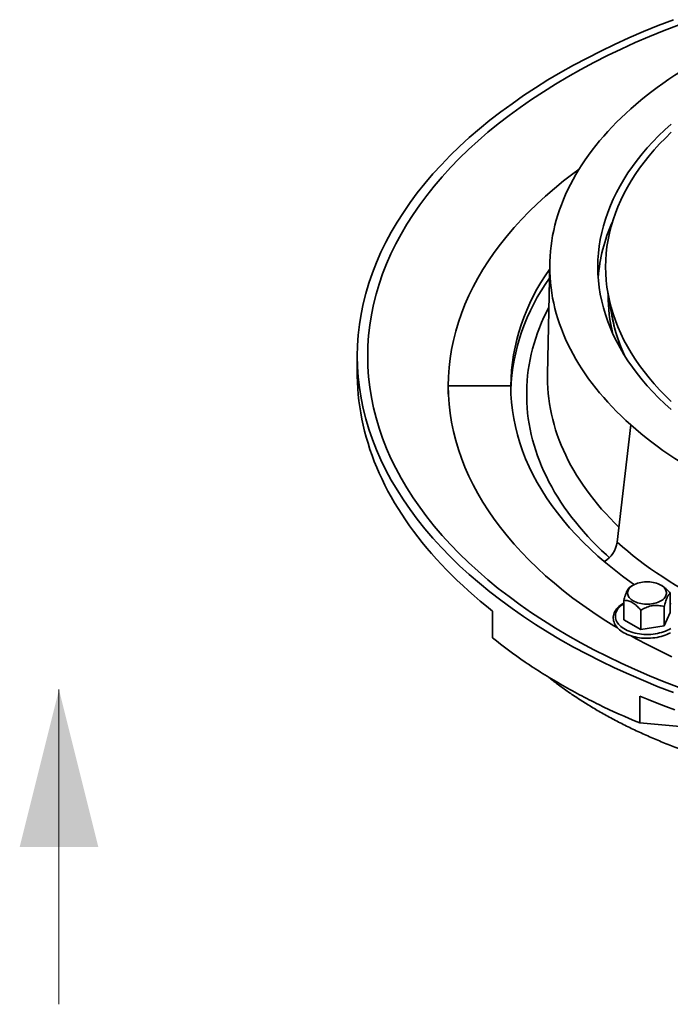
# Model space of a CAD drawing. Units: inches. Extents: x 0.1 to 8.4, y 0.1 to 10.9.
# Drawn here: x 5.6 to 6.6, y 7.7 to 9.2 of the extents above; entities that cross this region are included whole.
import ezdxf

# ---------------------------------------------------------------- set-up
doc = ezdxf.new("R2010")
doc.units = ezdxf.units.IN
doc.header["$MEASUREMENT"] = 0

msp = doc.modelspace()

# ---------------------------------------------------------------- linework, layer by layer
at = {"color": 7, "linetype": 'Continuous', "lineweight": 35}
for p, q in [((6.40025708, 8.83529761), (6.39686321, 8.66903563)), ((6.48761472, 8.79110927), (6.49348064, 8.75775259)), ((6.11114222, 8.69620559), (6.11114222, 8.67068869)), ((6.39686321, 8.66903563), (6.39686111, 8.66893225)), ((6.24786104, 8.63911836), (6.24786104, 8.65155102)), ((6.24786104, 8.65155102), (6.34161102, 8.65155102)), ((6.50160296, 8.41673053), (6.52183204, 8.59313109)), ((6.52578359, 8.35254227), (6.52092375, 8.34973583)), ((6.56854179, 8.35170888), (6.56709861, 8.35254226)), ((6.58129596, 8.34039858), (6.58129596, 8.31124552)), ((6.51158624, 8.3296156), (6.51158624, 8.30046255)), ((6.58170152, 8.32546221), (6.58129593, 8.32568813)), ((6.31445832, 8.31353129), (6.31445832, 8.27325779)), ((6.53710176, 8.31488581), (6.53710176, 8.28573275)), ((6.57195664, 8.32027731), (6.57195664, 8.29112425)), ((6.58129596, 8.31124552), (6.57195664, 8.29112425)), ((6.53710176, 8.28573275), (6.51158624, 8.30046255)), ((6.57195664, 8.29112425), (6.53710176, 8.28573275)), ((6.5354292, 8.18596752), (6.5354292, 8.14569401)), ((6.5354292, 8.14569401), (6.59619616, 8.14026052))]:
    msp.add_line(p, q, dxfattribs=at)
at = {"color": 7, "linetype": 'Continuous', "lineweight": 18}
msp.add_line((5.66300817, 7.72322633), (5.66300817, 8.19566728), dxfattribs=at)
at = {"color": 7, "linetype": 'Continuous', "lineweight": 35, "flags": 128}
for points in [[(6.58606952, 9.20116329), (6.56336699, 9.19240624), (6.54106936, 9.18330909), (6.51919186, 9.17387811), (6.49774951, 9.16411976), (6.47675699, 9.15404072), (6.45622868, 9.14364792), (6.43617867, 9.13294846), (6.41662074, 9.12194965)], [(6.59457948, 9.1935984), (6.5722171, 9.18497252), (6.55025349, 9.17601167), (6.52870377, 9.16672196), (6.50758262, 9.15710982), (6.48690458, 9.1471818), (6.46668387, 9.13694465), (6.44693423, 9.12640549), (6.42766925, 9.11557148)], [(6.74350424, 9.19517619), (6.73205778, 9.19079895), (6.72075137, 9.18630207), (6.70958869, 9.18168706), (6.6985734, 9.17695549), (6.68770925, 9.17210888), (6.67699973, 9.16714888), (6.66644848, 9.1620771), (6.65605901, 9.15689522), (6.64583473, 9.15160498), (6.63577897, 9.14620816), (6.6258952, 9.14070647), (6.61618659, 9.13510181), (6.60665635, 9.12939603), (6.59730777, 9.12359096), (6.5881438, 9.11768861), (6.57916756, 9.11169089), (6.57038203, 9.10559979), (6.56179013, 9.09941732), (6.55339464, 9.09314557), (6.54519843, 9.08678658), (6.53720414, 9.08034251), (6.52941446, 9.07381545), (6.52183204, 9.06720755)], [(6.41662074, 9.12194965), (6.39756818, 9.1106591), (6.37903417, 9.09908447), (6.36103135, 9.08723374), (6.34357206, 9.07511501), (6.32666827, 9.06273661), (6.31033157, 9.050107), (6.29457313, 9.03723485), (6.27940383, 9.02412896), (6.26483393, 9.01079836), (6.25087354, 8.99725212), (6.23753218, 8.98349957), (6.22481906, 8.9695501), (6.21274275, 8.95541333), (6.20131164, 8.94109888), (6.19053349, 8.92661663), (6.18041576, 8.91197645), (6.17096539, 8.89718839), (6.1621888, 8.88226257), (6.15409197, 8.86720925), (6.14668057, 8.85203873), (6.13995956, 8.83676141), (6.13393362, 8.82138777), (6.12860687, 8.80592833), (6.12398293, 8.79039369), (6.12006503, 8.7747945), (6.11685569, 8.75914145), (6.11435737, 8.74344529), (6.11257157, 8.72771672), (6.11149965, 8.71196656), (6.11114222, 8.69620559), (6.11149965, 8.68044463), (6.11257157, 8.66469447), (6.11435737, 8.64896589), (6.11685569, 8.63326973), (6.12006503, 8.61761668), (6.12398293, 8.6020175), (6.12860687, 8.58648285), (6.13393362, 8.57102342), (6.13995956, 8.55564978), (6.14668057, 8.54037245), (6.15409197, 8.52520193), (6.1621888, 8.51014862), (6.17096539, 8.4952228), (6.18041576, 8.48043474), (6.19053349, 8.46579455), (6.20131164, 8.45131231), (6.21274275, 8.43699786), (6.22481906, 8.42286108), (6.23753218, 8.40891161), (6.25087354, 8.39515906), (6.26483393, 8.38161282), (6.27940383, 8.36828223), (6.29457313, 8.35517634), (6.31033157, 8.34230419), (6.32666827, 8.32967458), (6.34357206, 8.31729617), (6.36103135, 8.30517745), (6.37903417, 8.29332671), (6.39756818, 8.28175208), (6.41662074, 8.27046153), (6.43617867, 8.25946272), (6.45622868, 8.24876326), (6.47675699, 8.23837046), (6.49774951, 8.22829142), (6.51919186, 8.21853307), (6.54106936, 8.2091021), (6.56336699, 8.20000494), (6.58606952, 8.19124789)], [(6.42766925, 9.11557148), (6.40890217, 9.10445005), (6.39064582, 9.09304882), (6.37291265, 9.08137566), (6.35571494, 9.06943848), (6.33906442, 9.0572455), (6.32297243, 9.04480511), (6.30745011, 9.03212579), (6.29250802, 9.01921626), (6.27815646, 9.00608534), (6.26440522, 8.99274204), (6.25126374, 8.97919553), (6.23874103, 8.96545506), (6.22684564, 8.95153007), (6.21558577, 8.93743009), (6.20496913, 8.92316476), (6.19500299, 8.90874393), (6.18569412, 8.89417741), (6.17704904, 8.8794752), (6.16907352, 8.8646474), (6.16177312, 8.84970416), (6.15515283, 8.83465573), (6.14921716, 8.81951238), (6.14397022, 8.80428455), (6.13941558, 8.78898263), (6.13555633, 8.77361714), (6.13239511, 8.7581986), (6.12993423, 8.74273755), (6.12817519, 8.72724462), (6.12711929, 8.71173043), (6.12676725, 8.69620559), (6.12711929, 8.68068075), (6.12817519, 8.66516657), (6.12993423, 8.64967363), (6.13239511, 8.63421258), (6.13555633, 8.61879404), (6.13941558, 8.60342856), (6.14397022, 8.58812664), (6.14921716, 8.57289881), (6.15515283, 8.55775545), (6.16177312, 8.54270702), (6.16907352, 8.52776378), (6.17704904, 8.51293598), (6.18569412, 8.49823377), (6.19500299, 8.48366726), (6.20496913, 8.46924642), (6.21558577, 8.45498109), (6.22684564, 8.44088111), (6.23874103, 8.42695612), (6.25126374, 8.41321565), (6.26440522, 8.39966914), (6.27815646, 8.38632584), (6.29250802, 8.37319493), (6.30745011, 8.3602854), (6.32297243, 8.34760607), (6.33906442, 8.33516569), (6.35571494, 8.3229727), (6.37291265, 8.31103553), (6.39064582, 8.29936236), (6.40890217, 8.28796114), (6.42766925, 8.2768397), (6.44693423, 8.2660057), (6.46668387, 8.25546653), (6.48690458, 8.24522939), (6.50758262, 8.23530136), (6.52870377, 8.22568922), (6.55025349, 8.21639951), (6.5722171, 8.20743867), (6.59457948, 8.19881278)], [(6.52183204, 9.06720755), (6.51454443, 9.06059987), (6.50746404, 9.05391753), (6.50059309, 9.04716272), (6.49393393, 9.04033759), (6.48748856, 9.0334444), (6.48125912, 9.02648536), (6.47524771, 9.01946271), (6.46945617, 9.01237876), (6.46388644, 9.00523576), (6.4585403, 8.99803606), (6.45341948, 8.99078199), (6.44852567, 8.98347587), (6.4438604, 8.97612012), (6.43942523, 8.96871704), (6.43522159, 8.9612691), (6.43125077, 8.95377871), (6.42751421, 8.94624825), (6.42401298, 8.93868021), (6.42074826, 8.931077), (6.41772108, 8.92344113), (6.41493251, 8.91577501), (6.41238332, 8.90808118), (6.41007447, 8.90036212), (6.40800662, 8.8926203), (6.40618048, 8.88485825), (6.40459663, 8.8770785), (6.40325556, 8.86928354), (6.40215776, 8.8614759), (6.40130352, 8.85365815), (6.40069314, 8.84583276), (6.40032685, 8.83800231), (6.40020473, 8.83016932), (6.40032685, 8.82233633), (6.40069314, 8.81450588), (6.40130352, 8.80668049), (6.40215776, 8.79886274), (6.40325556, 8.7910551), (6.40459663, 8.78326014), (6.40618048, 8.77548039), (6.40800662, 8.76771834), (6.41007447, 8.75997652), (6.41238332, 8.75225745), (6.41493251, 8.74456363), (6.41772108, 8.73689751), (6.42074826, 8.72926164), (6.42401298, 8.72165842), (6.42751421, 8.71409038), (6.43125077, 8.70655993), (6.43522159, 8.69906954), (6.43942523, 8.69162159), (6.4438604, 8.68421852), (6.44852567, 8.67686276), (6.45341948, 8.66955665), (6.4585403, 8.66230257), (6.46388644, 8.65510288), (6.46945617, 8.64795988), (6.47524771, 8.64087593), (6.48125912, 8.63385327), (6.48748856, 8.62689424), (6.49393393, 8.62000105), (6.50059309, 8.61317591), (6.50746404, 8.60642111), (6.51454443, 8.59973877), (6.52183204, 8.59313109)], [(6.58243908, 9.04448627), (6.57291679, 9.03577396), (6.56379292, 9.02692069), (6.55507354, 9.01793262), (6.54676476, 9.00881584), (6.53887218, 8.99957664), (6.5314013, 8.9902213), (6.52435718, 8.98075629), (6.51774465, 8.97118809), (6.51156825, 8.96152324), (6.50583224, 8.95176836), (6.50054049, 8.94193014), (6.49569672, 8.93201532), (6.49130417, 8.92203071), (6.48736585, 8.91198314), (6.4838845, 8.90187951), (6.48086248, 8.89172672), (6.47830189, 8.88153174), (6.47620447, 8.87130156), (6.47457165, 8.86104318), (6.47340452, 8.85076366), (6.47270395, 8.84047003), (6.47247035, 8.83016932), (6.47270395, 8.81986861), (6.47340452, 8.80957497), (6.47457165, 8.79929546), (6.47620447, 8.78903707), (6.47830189, 8.7788069), (6.48086248, 8.76861192), (6.4838845, 8.75845913), (6.48736585, 8.74835549), (6.49130417, 8.73830792), (6.49569672, 8.72832332), (6.50054049, 8.7184085), (6.50583224, 8.70857027), (6.51156825, 8.6988154), (6.51774465, 8.68915054), (6.52435718, 8.67958235), (6.5314013, 8.67011733), (6.53887218, 8.660762), (6.54676476, 8.6515228), (6.55507354, 8.64240602), (6.56379292, 8.63341795), (6.57291679, 8.62456468), (6.58243908, 8.61585236)], [(6.58290869, 9.0322392), (6.57394166, 9.02353814), (6.56537222, 9.01470457), (6.55720625, 9.00574454), (6.54944935, 8.99666418), (6.54210692, 8.98746969), (6.53518386, 8.97816743), (6.52868505, 8.9687637), (6.52261484, 8.959265), (6.51697743, 8.94967783), (6.51177669, 8.94000874), (6.50701614, 8.9302644), (6.50269912, 8.92045142), (6.49882851, 8.91057661), (6.49540704, 8.90064667), (6.49243697, 8.89066842), (6.4899204, 8.88064871), (6.48785903, 8.8705944), (6.48625428, 8.86051241), (6.48510722, 8.8504096), (6.48441868, 8.84029294), (6.48418912, 8.83016932), (6.48441868, 8.8200457), (6.48510722, 8.80992904), (6.48625428, 8.79982623), (6.48785903, 8.78974423), (6.4899204, 8.77968993), (6.49243697, 8.76967021), (6.49540704, 8.75969197), (6.49882851, 8.74976203), (6.50269912, 8.73988721), (6.50701614, 8.73007424), (6.51177669, 8.72032989), (6.51697743, 8.7106608), (6.52261484, 8.70107364), (6.52868505, 8.69157494), (6.53518386, 8.68217121), (6.54210692, 8.67286895), (6.54944935, 8.66367445), (6.55720625, 8.6545941), (6.56537222, 8.64563406), (6.57394166, 8.6368005), (6.58290869, 8.62809944)], [(6.24786104, 8.65155102), (6.24817154, 8.66524592), (6.24910299, 8.67893146), (6.25065467, 8.69259823), (6.25282556, 8.70623685), (6.25561408, 8.71983802), (6.25901841, 8.73339237), (6.26303621, 8.74689064), (6.26766477, 8.76032354), (6.27290077, 8.77368192), (6.27874073, 8.7869566), (6.28518063, 8.80013845), (6.29221603, 8.81321849), (6.29984213, 8.82618775), (6.30805372, 8.83903731), (6.31684518, 8.85175835), (6.32621041, 8.86434221), (6.33614309, 8.8767802), (6.34663634, 8.88906386), (6.35768297, 8.90118474), (6.36927549, 8.9131345), (6.38140585, 8.92490502), (6.3940658, 8.93648817), (6.40724663, 8.94787607), (6.42093932, 8.95906087), (6.43513453, 8.9700349), (6.44428108, 8.97680056)], [(6.49348064, 8.75775259), (6.49372277, 8.75639956), (6.49428743, 8.75341075)], [(6.11114222, 8.67068869), (6.11117276, 8.6660822), (6.11141699, 8.65687036), (6.1119053, 8.64766173), (6.11263758, 8.63845851), (6.11361384, 8.6292628), (6.11483365, 8.62007683), (6.11629676, 8.6109027), (6.11800291, 8.60174256), (6.11995157, 8.59259855), (6.12214245, 8.58347283), (6.12457495, 8.57436755), (6.12724848, 8.56528481), (6.13016241, 8.55622675), (6.13331614, 8.54719549), (6.13670884, 8.53819313), (6.14033972, 8.5292218), (6.14420802, 8.52028362), (6.14831273, 8.51138062), (6.15265295, 8.50251491), (6.15722766, 8.4936886), (6.16203578, 8.48490373), (6.16707616, 8.47616236), (6.17234768, 8.46746656), (6.17784902, 8.4588183), (6.18357895, 8.45021966), (6.18953614, 8.44167267), (6.19571912, 8.43317924), (6.20212657, 8.42474147), (6.20875685, 8.41636126), (6.21560851, 8.40804063), (6.22267988, 8.39978146), (6.22996937, 8.39158573), (6.23747518, 8.38345534), (6.24519567, 8.37539223), (6.25312894, 8.36739823), (6.26127314, 8.35947524), (6.26962644, 8.35162515), (6.27818675, 8.34384972), (6.28695221, 8.33615085), (6.29592071, 8.3285303), (6.30509011, 8.32098985), (6.31445832, 8.31353129)], [(6.50198768, 8.28826124), (6.4967405, 8.29142664), (6.480636, 8.30148397), (6.46499311, 8.31178125), (6.44982249, 8.32231137), (6.43513453, 8.33306713), (6.42093932, 8.34404117), (6.40724663, 8.35522596), (6.3940658, 8.36661386), (6.38140585, 8.37819702), (6.36927549, 8.38996753), (6.35768297, 8.40191729), (6.34663634, 8.41403817), (6.33614309, 8.42632183), (6.32621041, 8.43875982), (6.31684518, 8.45134368), (6.30805372, 8.46406472), (6.29984213, 8.47691428), (6.29221603, 8.48988354), (6.28518063, 8.50296358), (6.27874073, 8.51614544), (6.27290077, 8.52942011), (6.26766477, 8.54277849), (6.26303621, 8.5562114), (6.25901841, 8.56970967), (6.25561408, 8.58326402), (6.25282556, 8.59686518), (6.25065467, 8.6105038), (6.24910299, 8.62417057), (6.24817154, 8.63785611), (6.24786104, 8.65155102)], [(6.52709199, 8.35325273), (6.52267989, 8.35637063), (6.50951142, 8.36601375), (6.4967847, 8.37585255), (6.48450848, 8.38588029), (6.47269115, 8.39609011), (6.46134087, 8.40647502), (6.45046534, 8.41702788), (6.44007207, 8.42774147), (6.43016817, 8.43860846), (6.42076045, 8.44962139), (6.41185533, 8.46077272), (6.40345885, 8.47205477), (6.39557693, 8.48345987), (6.38821479, 8.49498017), (6.38137759, 8.50660776), (6.37506995, 8.51833466), (6.36929626, 8.53015289), (6.36406041, 8.54205433), (6.35936608, 8.55403081), (6.35521639, 8.56607412), (6.35161423, 8.57817601), (6.34856203, 8.5903282), (6.34606198, 8.60252235), (6.34411564, 8.61475007), (6.3427245, 8.62700303), (6.34188942, 8.63927282), (6.34161102, 8.65155102)], [(6.52183204, 8.59313109), (6.52941446, 8.58652318), (6.53720414, 8.57999613), (6.54519843, 8.57355206), (6.55339464, 8.56719306), (6.56179013, 8.56092132), (6.57038203, 8.55473885), (6.57916756, 8.54864774), (6.5881438, 8.54265003), (6.59730777, 8.53674768), (6.60665635, 8.53094261), (6.61618659, 8.52523683), (6.6258952, 8.51963217), (6.63577897, 8.51413048), (6.64583473, 8.50873366), (6.65605901, 8.50344341), (6.66644848, 8.49826154), (6.67699973, 8.49318976), (6.68770925, 8.48822976), (6.6985734, 8.48338315), (6.70958869, 8.47865158), (6.72075137, 8.47403657), (6.73205778, 8.46953968), (6.74350424, 8.46516245)], [(6.50160296, 8.41673053), (6.50942801, 8.40991125), (6.51746686, 8.40317533), (6.5257169, 8.39652507), (6.53417537, 8.38996265), (6.54283944, 8.38349024), (6.5517063, 8.37711), (6.56077289, 8.37082401), (6.57003633, 8.3646344), (6.57949344, 8.35854319), (6.58914118, 8.35255243), (6.59897627, 8.34666407), (6.6089955, 8.34088009), (6.61919554, 8.33520242), (6.62957296, 8.3296329), (6.6401244, 8.32417342), (6.65084628, 8.31882575), (6.66173512, 8.31359172), (6.67278721, 8.30847299), (6.68399896, 8.30347133), (6.69536664, 8.29858836), (6.70688648, 8.29382571), (6.71855469, 8.28918498), (6.73036732, 8.28466767)], [(6.56709528, 8.32869743), (6.56510144, 8.32764814), (6.56294842, 8.32670954), (6.56065454, 8.32588961), (6.5582394, 8.32519536), (6.55572362, 8.32463273), (6.55312861, 8.32420648), (6.55047659, 8.32392031), (6.5477901, 8.32377659), (6.54509213, 8.32377659), (6.54240565, 8.3239203), (6.53975361, 8.32420649), (6.53715861, 8.32463271), (6.5346428, 8.32519534), (6.53222771, 8.32588961), (6.5299338, 8.32670952), (6.52778076, 8.32764812), (6.52578694, 8.32869742), (6.52396931, 8.32984843), (6.52234342, 8.33109135), (6.52092315, 8.33241559), (6.51972051, 8.33380979), (6.5187459, 8.33526214), (6.51800758, 8.3367602), (6.51751183, 8.3382912), (6.5172629, 8.33984207), (6.51726289, 8.34139957), (6.51751184, 8.34295045), (6.51800757, 8.34448143), (6.51874593, 8.34597949), (6.51972054, 8.34743182), (6.52092314, 8.34882606), (6.52234345, 8.35015028), (6.52396934, 8.3513932), (6.52578697, 8.35254422), (6.52778076, 8.35359348), (6.52993383, 8.35453211), (6.53222771, 8.35535204), (6.5346428, 8.35604626), (6.53715863, 8.35660892), (6.53975359, 8.35703514), (6.54240566, 8.35732134), (6.5450921, 8.35746503), (6.54779012, 8.35746506), (6.55047654, 8.35732132), (6.55312859, 8.35703513), (6.55572359, 8.3566089), (6.5582394, 8.35604628), (6.56065454, 8.35535204), (6.56294839, 8.3545321), (6.56510143, 8.35359349), (6.56709526, 8.3525442), (6.56891288, 8.35139319), (6.57053878, 8.35015027), (6.5719591, 8.34882605), (6.57316169, 8.34743182), (6.57413629, 8.34597948), (6.57487462, 8.34448141), (6.57537037, 8.34295042), (6.57561935, 8.34139958), (6.57561931, 8.33984205), (6.5753704, 8.3382912), (6.57487463, 8.33676019), (6.57413632, 8.33526215), (6.57316166, 8.33380979), (6.57195911, 8.33241559), (6.57053879, 8.33109136), (6.56891286, 8.32984842), (6.56709528, 8.32869743)], [(6.51158627, 8.32567049), (6.51047151, 8.32504462), (6.50815848, 8.32355771), (6.50601037, 8.32197375), (6.50403881, 8.32029882), (6.50225477, 8.3185399), (6.50066871, 8.31670525), (6.49929023, 8.31480469), (6.49812734, 8.31284945), (6.497186, 8.31085179), (6.49646957, 8.30882422), (6.49597896, 8.30677865), (6.49571316, 8.30472578), (6.49567021, 8.30267479), (6.49584767, 8.30063332), (6.49624303, 8.29860999), (6.4968541, 8.29661114), (6.49767943, 8.2946427), (6.49871747, 8.29271111), (6.49996619, 8.2908239), (6.5014222, 8.28898964), (6.50307999, 8.28721745), (6.50493229, 8.28551667), (6.50696987, 8.28389614), (6.50918222, 8.28236386), (6.511558, 8.28092693), (6.51408511, 8.27959143), (6.51675107, 8.27836281), (6.51954351, 8.27724543), (6.5224499, 8.27624313), (6.52545756, 8.27535929), (6.52855354, 8.27459689), (6.53172456, 8.2739584), (6.53495729, 8.27344599), (6.53823809, 8.27306136), (6.54155312, 8.27280573), (6.54488858, 8.27268004), (6.5482305, 8.27268468), (6.55156479, 8.27281958), (6.55487742, 8.2730843), (6.55815455, 8.27347794), (6.56138246, 8.27399914), (6.56454768, 8.27464618), (6.56763689, 8.27541689), (6.57063725, 8.27630885), (6.573536, 8.27731917), (6.5763209, 8.27844475), (6.57897984, 8.27968209), (6.5815011, 8.2810274)], [(6.58378941, 8.24497392), (6.56554872, 8.25373173), (6.54771138, 8.26276218), (6.53028969, 8.27205911), (6.52329937, 8.27592977)], [(6.5354292, 8.18596752), (6.54834919, 8.18055937), (6.56141106, 8.17526598), (6.57461166, 8.17008858), (6.58794794, 8.16502839)]]:
    msp.add_lwpolyline(points, dxfattribs=at)
at = {"color": 8, "linetype": 'Continuous', "lineweight": 35, "flags": 128}
for points in [[(6.3989199, 8.76978876), (6.39512769, 8.76226887), (6.39145651, 8.75448508), (6.38802492, 8.7466649), (6.38483384, 8.73881089), (6.38188444, 8.73092543), (6.37917751, 8.72301104), (6.37671393, 8.71507023), (6.37449453, 8.70710543), (6.37251999, 8.6991192), (6.37079087, 8.69111403), (6.36930777, 8.6830924), (6.36807116, 8.67505688), (6.36708139, 8.66700996), (6.36633877, 8.65895418), (6.36584356, 8.65089207), (6.36559596, 8.64282615), (6.36559596, 8.63475898), (6.36584356, 8.62669307), (6.36633877, 8.61863096), (6.36708139, 8.61057518), (6.36807116, 8.60252826), (6.36930777, 8.59449273), (6.37079087, 8.58647111), (6.37251999, 8.57846593), (6.37449453, 8.5704797), (6.37671393, 8.56251491), (6.37917751, 8.55457409), (6.38188444, 8.54665971), (6.38483384, 8.53877424), (6.38802492, 8.53092024), (6.39145651, 8.52310006), (6.39512769, 8.51531626), (6.39903719, 8.5075712), (6.40318382, 8.49986737), (6.4075663, 8.49220716), (6.41218324, 8.484593), (6.41703316, 8.47702725), (6.42211458, 8.46951232), (6.42742585, 8.46205053), (6.4329654, 8.45464428), (6.4387314, 8.44729584), (6.44472207, 8.44000755), (6.45093553, 8.43278169), (6.45736982, 8.42562052), (6.46402292, 8.41852629), (6.47089272, 8.41150124), (6.47797714, 8.40454759), (6.48527388, 8.3976675), (6.48964195, 8.39367583)], [(6.39686111, 8.66893225), (6.39681063, 8.66388424), (6.39693332, 8.65601599), (6.39730125, 8.64815029), (6.39791437, 8.64028967), (6.39877245, 8.63243671), (6.39987523, 8.62459393), (6.40122231, 8.61676389), (6.40281329, 8.6089491), (6.40464765, 8.6011521), (6.40672481, 8.59337545), (6.40904408, 8.58562163), (6.41160468, 8.57789314), (6.41440583, 8.57019252), (6.41744664, 8.56252226), (6.42072604, 8.55488483), (6.42424306, 8.54728271), (6.42799645, 8.53971835), (6.43198513, 8.53219424), (6.43620772, 8.52471278), (6.44066285, 8.5172764), (6.44534912, 8.5098875), (6.45026496, 8.5025485), (6.45540884, 8.49526177), (6.46077903, 8.48802963), (6.46637384, 8.48085449), (6.47219146, 8.47373866), (6.47822995, 8.46668438), (6.48448742, 8.45969402), (6.4909618, 8.45276979), (6.49765099, 8.44591396), (6.50420947, 8.43945975)], [(6.58191414, 8.28748229), (6.57952529, 8.28605252), (6.57696395, 8.28472598), (6.5742435, 8.28350961), (6.5713781, 8.28240972), (6.56838269, 8.28143207), (6.5652729, 8.28058175), (6.56206488, 8.27986316), (6.55877546, 8.2792801), (6.55542173, 8.27883558), (6.55202116, 8.27853192), (6.54859146, 8.27837068), (6.54515059, 8.27835275), (6.54171646, 8.2784782), (6.53830694, 8.27874637), (6.53493986, 8.27915588), (6.53163273, 8.27970458), (6.52840277, 8.28038959), (6.5252669, 8.28120738), (6.52224138, 8.28215364), (6.51934205, 8.28322349), (6.516584, 8.28441132), (6.51398161, 8.28571093), (6.51154844, 8.28711557), (6.5092972, 8.2886179), (6.5072396, 8.29021008), (6.50538637, 8.29188383), (6.50374722, 8.29363043), (6.50233061, 8.29544073), (6.50114401, 8.29730534), (6.50019353, 8.29921451), (6.49948417, 8.30115828), (6.49901964, 8.30312656), (6.49880232, 8.30510904), (6.49883338, 8.30709541), (6.49911269, 8.30907533), (6.4996387, 8.31103844), (6.50040871, 8.3129745), (6.5014187, 8.31487345), (6.50266348, 8.3167254), (6.50413643, 8.31852064), (6.50582996, 8.32024985), (6.50773522, 8.32190402), (6.50984227, 8.3234745), (6.51158625, 8.32461595)], [(6.58129593, 8.32461595), (6.58248289, 8.32385308)]]:
    msp.add_lwpolyline(points, dxfattribs=at)
at = {"color": 8, "linetype": 'Continuous', "lineweight": 35}
for centre, radius, start, end in [((6.71529424, 8.79616709), 0.24293561, 155.48601498, 175.73804025), ((6.71442273, 8.78575402), 0.22632421, 179.36095113, 194.45308122), ((6.73707496, 8.8019526), 0.2475926, 191.30637937, 205.30626896)]:
    msp.add_arc(centre, radius, start, end, dxfattribs=at)
at = {"color": 7, "linetype": 'Continuous', "lineweight": 35}
for centre, radius, start, end in [((6.64896303, 8.64583273), 0.3074052, 144.06172759, 178.93413477), ((6.64989709, 8.63253333), 0.30846998, 144.16957409, 177.65185039), ((6.46022428, 8.42342054), 0.041916, 301.73226956, 350.81601503)]:
    msp.add_arc(centre, radius, start, end, dxfattribs=at)
for points, knots in [([(6.49435077, 8.75321794), (6.49460006, 8.75192298), (6.49530527, 8.7482597), (6.49670697, 8.74224812), (6.49853698, 8.73518306), (6.50059581, 8.72813879), (6.50287119, 8.72111669), (6.50536009, 8.71411818), (6.50808419, 8.70714988), (6.51019408, 8.70204271), (6.51146097, 8.6992716), (6.51167648, 8.69880021)], [0, 0, 0, 0, 0.0703474154, 0.19900518268, 0.32776687878, 0.45664351453, 0.58564558828, 0.71478016559, 0.84405442009, 0.97347244994, 1, 1, 1, 1]), ([(6.58129596, 8.34039858), (6.58056794, 8.34122391), (6.57910924, 8.34287761), (6.57692819, 8.34512202), (6.57477804, 8.34714574), (6.57264679, 8.34893674), (6.57056111, 8.3504872), (6.56917915, 8.35131251), (6.5685403, 8.35169403)], [0, 0, 0, 0, 0.18190067092, 0.36447200255, 0.52677342842, 0.68902986865, 0.85624625272, 1, 1, 1, 1]), ([(6.52092561, 8.3497369), (6.52060846, 8.34953235), (6.51997433, 8.34912333), (6.51897218, 8.34813127), (6.5179276, 8.34675402), (6.51695708, 8.34509494), (6.51609302, 8.34330291), (6.51533594, 8.34151432), (6.51457839, 8.3395014), (6.51368743, 8.33688529), (6.5126799, 8.33361176), (6.51195191, 8.33095172), (6.51158624, 8.3296156)], [0, 0, 0, 0, 0.1080800775, 0.2161095868, 0.3280086626, 0.4398298419, 0.5166511838, 0.5934754863, 0.672843371, 0.7522300901, 0.8755476082, 1, 1, 1, 1]), ([(6.57195664, 8.32027731), (6.57227376, 8.32143925), (6.57290786, 8.32376261), (6.57391002, 8.32708889), (6.57495461, 8.33021243), (6.5759251, 8.33273543), (6.57678925, 8.3346666), (6.57754624, 8.33614016), (6.57830381, 8.33739136), (6.57919476, 8.33861439), (6.58020229, 8.33968221), (6.58093029, 8.34015906), (6.58129596, 8.34039858)], [0, 0, 0, 0, 0.10807871153, 0.21610838589, 0.32800763273, 0.43982898291, 0.51665212669, 0.59347486509, 0.67284287112, 0.75222971148, 0.87554741805, 1, 1, 1, 1]), ([(6.51158624, 8.3296156), (6.5127521, 8.32957858), (6.51483778, 8.32951235), (6.51800245, 8.32888575), (6.52098778, 8.32791092), (6.52399226, 8.32648122), (6.52696085, 8.32457171), (6.52984561, 8.32230048), (6.53249621, 8.31985607), (6.53491348, 8.31736619), (6.53637227, 8.31571267), (6.53710176, 8.31488581)], [0, 0, 0, 0, 0.1450453578, 0.2594816456, 0.374189143, 0.488349466, 0.5979087853, 0.7079634145, 0.8177405659, 0.9088584903, 1, 1, 1, 1]), ([(6.53710176, 8.31488581), (6.53828532, 8.31554759), (6.54065187, 8.31687084), (6.54439209, 8.31861649), (6.54829031, 8.32009266), (6.55191248, 8.32108488), (6.55513723, 8.32165327), (6.55796263, 8.3219328), (6.56078976, 8.32198927), (6.56411492, 8.32180707), (6.56787503, 8.32128585), (6.57059196, 8.32061452), (6.57195664, 8.32027731)], [0, 0, 0, 0, 0.1080800774, 0.2161096153, 0.3280086617, 0.4398298711, 0.5166511826, 0.593475485, 0.6728433998, 0.7522301188, 0.8755476082, 1, 1, 1, 1]), ([(6.53542918, 8.14569401), (6.51436643, 8.15429607), (6.4939376, 8.16341726), (6.4642395, 8.17787866), (6.45449782, 8.18282932), (6.4353309, 8.19299426), (6.42590185, 8.19821099), (6.4074106, 8.20888461), (6.39834269, 8.21434433), (6.38056213, 8.22550624), (6.37184504, 8.23121152), (6.34626489, 8.24866387), (6.32997801, 8.26074123), (6.31445831, 8.27325778)], [0, 0, 0, 0, 0.25, 0.25, 0.375, 0.375, 0.5, 0.5, 0.625, 0.625, 0.75, 0.75, 1, 1, 1, 1]), ([(6.59619616, 8.10622149), (6.58920495, 8.10888238), (6.57521234, 8.11420802), (6.55482008, 8.12271626), (6.53487998, 8.13159858), (6.51546438, 8.14088111), (6.49659233, 8.15054226), (6.47829711, 8.16057314), (6.46109924, 8.17067302), (6.44496613, 8.18079505), (6.42983938, 8.19088753), (6.41531866, 8.20125912), (6.40468228, 8.20920544), (6.39907772, 8.21376783), (6.39792389, 8.21470711)], [0, 0, 0, 0, 0.0914252642, 0.1829836485, 0.2746477648, 0.3663906506, 0.4581861743, 0.5500097141, 0.6418386454, 0.7260019418, 0.8101332533, 0.8942131489, 0.9782212821, 1, 1, 1, 1])]:
    msp.add_open_spline(points, degree=3, knots=knots, dxfattribs=at)
at = {"color": 7, "linetype": 'Continuous', "lineweight": 18}
msp.add_solid([(5.66300817, 8.19566728), (5.60395305, 7.9594468), (5.72206329, 7.9594468)], dxfattribs=at)

doc.saveas('drawing.dxf')
